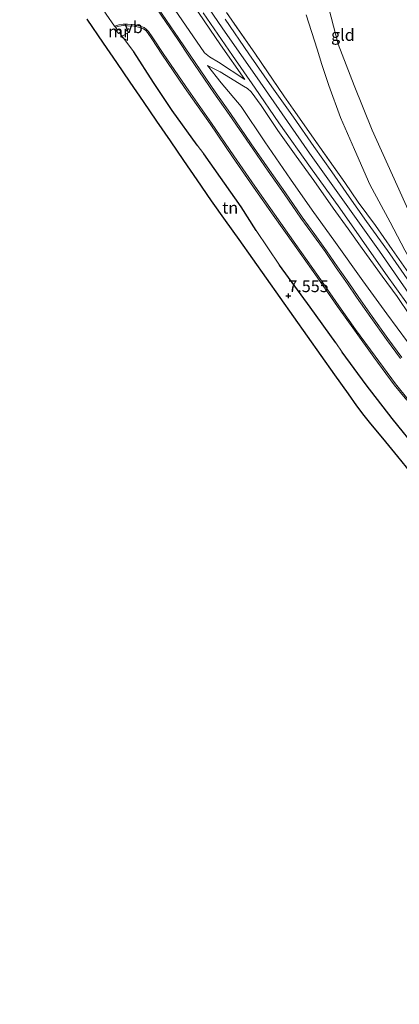
# Model space of a CAD drawing. Units: metres. Extents: x 199997 to 210015, y 462500 to 468753.
# Drawn here: x 208703 to 208784, y 464516 to 464724 of the extents above; entities that cross this region are included whole.
import ezdxf
from ezdxf.enums import TextEntityAlignment as Align

# ---------------------------------------------------------------- set-up
doc = ezdxf.new("R2010")
doc.units = ezdxf.units.M
doc.linetypes.add('IE-TERREINAFSCHEIDING', pattern=[10, 8, -2])
doc.layers.get('0').update_dxf_attribs({"lineweight": 25})
for name, color, linetype in [('B-ME-GW-HOOGTEPUNT-S-B1', 10, 'Continuous'), ('B-ME-IE-TERREINAFSCHEIDING-HAAGRASTER-L-B1', 10, 'Continuous'), ('B-ME-KG-KADASTRAAL-OPNAMEDTMGRENS-L-B1', 10, 'Continuous')]:
    doc.layers.add(name, color=color, linetype=linetype)
for name, color, linetype, lineweight in [('B-ME-GW-KRUINLIJN-L-B1', 93, 'Continuous', 18), ('B-ME-GW-TEENLIJN-L-B1', 93, 'Continuous', 18), ('B-ME-IE-GRASLAND-GV-B6', 93, 'Continuous', 18), ('B-ME-IE-GRONDWERKLIJN-GROND_INGERICHT-GV-B6', 253, 'Continuous', 18), ('B-ME-IE-TERREINAFSCHEIDING-DOORGANG-L-B1', 8, 'IE-TERREINAFSCHEIDING-KUNSTMATIG-OPEN', 18), ('B-ME-IE-TERREINAFSCHEIDING-RASTERHEKWERK-L-B1', 8, 'IE-TERREINAFSCHEIDING', 18), ('B-ME-MW-MUUR-GV-B6', 8, 'IE-TERREINAFSCHEIDING-KUNSTMATIG', 18), ('B-ME-VH-VERH_SOORT-BITUMEN-GV-B6', 8, 'IE-TERREINAFSCHEIDING-NATUURLIJK-HOUTWAL', 18), ('B-ME-VH-VERH_SOORT-GV-B6', 8, 'Continuous', 18), ('B-ME-VW-MEUBILAIR_WEGMEUBILAIR-VERKEERSBORD-S-B1', 8, 'Continuous', 18)]:
    doc.layers.add(name, color=color, linetype=linetype, lineweight=lineweight)
doc.styles.add('NLCS-ISO', font='NLCS-ISO.TTF')
doc.linetypes.add('IE-TERREINAFSCHEIDING-KUNSTMATIG', pattern='A,4,[82,NLCS.SHX,S=0.75,R=90,X=0,Y=0],4,-2', length=10)
doc.linetypes.add('IE-TERREINAFSCHEIDING-KUNSTMATIG-OPEN', pattern='A,7,-1.5,[67,NLCS.SHX,S=0.75,R=0,X=0,Y=0],-1.5', length=10)
doc.linetypes.add('IE-TERREINAFSCHEIDING-NATUURLIJK-HOUTWAL', pattern='A,7,-1.5,[67,NLCS.SHX,S=0.75,R=45,X=0,Y=0],-1.5,7,-1.5,[70,NLCS.SHX,S=0.75,R=0,X=0,Y=0],-1.5', length=20)

# ---------------------------------------------------------------- blocks, each defined once
blk = doc.blocks.new('hoogtepunt')
for p, q in [((-0.5, 0), (0.5, 0)), ((0, 0.5), (0, -0.5))]:
    blk.add_line(p, q)
blk = doc.blocks.new('verkeersbord')
for p, q in [((0, 0.75), (-0.75, -0.625)), ((0.75, -0.625), (0, 0.75)), ((-0.75, -0.625), (0.75, -0.625))]:
    blk.add_line(p, q)

msp = doc.modelspace()

# ---------------------------------------------------------------- linework, layer by layer
at = {"layer": 'B-ME-GW-KRUINLIJN-L-B1'}
for points in [[(208751.0567, 464711.8507, 9.298), (208745.882, 464719.1783, 9.34), (208740.2104, 464727.5625, 9.319), (208734.1651, 464736.5308, 9.319), (208729.1212, 464743.9871, 9.193), (208722.8854, 464753.0972, 9.319), (208718.0312, 464759.8111, 9.361), (208713.6949, 464767.162, 9.403), (208709.4737, 464774.8455, 9.361), (208707.1796, 464778.8219, 9.3208)], [(208934.368, 464513.0437, 9.4579), (208922.8506, 464527.032, 9.4886), (208912.6353, 464538.8719, 9.4886), (208908.5654, 464542.8607, 9.4989), (208897.4971, 464552.7395, 9.5092), (208888.3567, 464559.7511, 9.5399), (208879.1906, 464567.0425, 9.451), (208867.0569, 464576.874, 9.4399), (208860.8034, 464582.5839, 9.4288), (208852.0001, 464590.7022, 9.4844), (208840.1988, 464601.8226, 9.4399), (208832.0274, 464609.6211, 9.451), (208825.939, 464616.0736, 9.4399), (208814.8186, 464629.6117, 9.4399), (208803.2786, 464643.3019, 9.4844), (208796.8206, 464651.289, 9.4621), (208789.4965, 464661.1208, 9.5066), (208779.4549, 464675.5248, 9.4955), (208764.7055, 464696.2325, 9.4955), (208754.2479, 464711.2812, 9.5066), (208746.2396, 464722.7469, 9.5511), (208737.2286, 464735.9709, 9.5066)], [(208784.7965, 464675.7605, 9.2695), (208781.7, 464681.6762, 9.3115), (208777.4369, 464689.6725, 9.2905), (208774.1727, 464697.0335, 9.2905), (208771.2293, 464703.7721, 9.3535), (208768.8075, 464710.567, 9.3115), (208767.2821, 464714.9783, 9.3535), (208766.3442, 464718.2082, 9.2905), (208764.0197, 464725.5062, 9.2905)], [(208785.9178, 464661.9072, 9.3745), (208783.1837, 464665.9611, 9.3745), (208780.0144, 464670.302, 9.3745), (208775.8371, 464676.1094, 9.3745), (208772.8509, 464680.2472, 9.3745), (208769.675, 464684.6611, 9.3745), (208765.6285, 464690.5157, 9.3745), (208761.8559, 464695.6313, 9.3745), (208758.0057, 464701.0604, 9.3745), (208754.4855, 464706.3509, 9.3745), (208752.3775, 464709.2327, 9.4015), (208751.5931, 464709.9021, 9.4015), (208750.7334, 464710.428, 9.3205), (208745.8306, 464713.469, 8.5645), (208743.1656, 464714.7847, 8.1055)]]:
    msp.add_polyline3d(points, dxfattribs=at)
at = {"layer": 'B-ME-GW-TEENLIJN-L-B1'}
for points in [[(208703.4866, 464778.4409, 8.1167), (208705.3156, 464774.885, 8.098), (208709.1219, 464767.7009, 7.888), (208713.0846, 464760.9527, 7.918), (208717.6155, 464754.1418, 7.888), (208721.8486, 464748.1172, 7.888), (208727.2983, 464739.9232, 7.888), (208731.6788, 464733.4273, 7.888), (208736.1974, 464726.6743, 7.888), (208742.4811, 464717.4737, 7.918), (208743.5431, 464716.6039, 8.068), (208745.4649, 464715.4697, 8.398), (208751.0567, 464711.8507, 9.298)], [(208766.828, 464734.5455, 7.4577), (208770.7598, 464719.3206, 7.7515), (208774.0983, 464710.5317, 7.666), (208777.9338, 464701.1102, 7.609), (208782.1997, 464691.5904, 7.552), (208785.7987, 464683.6541, 7.552)], [(208743.1656, 464714.7847, 8.1055), (208746.0184, 464711.127, 8.0515), (208750.2355, 464706.0998, 7.9975), (208755.2768, 464698.6231, 7.9705), (208760.6623, 464690.7544, 8.0245), (208765.263, 464684.2036, 7.9165), (208770.1962, 464677.4021, 7.8895), (208775.9779, 464669.2507, 7.9165), (208781.0334, 464662.3435, 7.9165), (208785.4222, 464656.3714, 7.9165)]]:
    msp.add_polyline3d(points, dxfattribs=at)
at = {"layer": 'B-ME-IE-GRASLAND-GV-B6'}
for points in [[(208703.4866, 464778.4409, 8.1167), (208707.1796, 464778.8219, 9.3208), (208709.4737, 464774.8455, 9.361), (208713.6949, 464767.162, 9.403), (208718.0312, 464759.8111, 9.361), (208722.8854, 464753.0972, 9.319), (208729.1212, 464743.9871, 9.193), (208734.1651, 464736.5308, 9.319), (208740.2104, 464727.5625, 9.319), (208745.882, 464719.1783, 9.34), (208751.0567, 464711.8507, 9.298), (208745.4649, 464715.4697, 8.398), (208743.5431, 464716.6039, 8.068), (208742.4811, 464717.4737, 7.918), (208736.1974, 464726.6743, 7.888), (208731.6788, 464733.4273, 7.888), (208727.2983, 464739.9232, 7.888), (208721.8486, 464748.1172, 7.888), (208717.6155, 464754.1418, 7.888), (208713.0846, 464760.9527, 7.918), (208709.1219, 464767.7009, 7.888), (208705.3156, 464774.885, 8.098), (208703.4866, 464778.4409, 8.1167)], [(208784.1846, 464653.0973, 7.8528), (208781.2665, 464657.0777, 7.8528), (208777.933, 464661.75, 7.8528), (208774.9336, 464666.0074, 7.8258), (208772.9986, 464668.8534, 7.8258), (208770.6086, 464672.2426, 7.8258), (208768.266, 464675.6502, 7.8798), (208765.8166, 464679.0926, 7.8258), (208763.1315, 464682.7096, 7.8528), (208759.6078, 464687.8478, 7.8528), (208756.2326, 464692.6707, 7.8528), (208752.3874, 464698.2621, 7.8528), (208748.0005, 464704.6473, 7.9068), (208744.7599, 464709.2203, 7.9068), (208739.6569, 464716.7723, 7.9338), (208737.1156, 464720.461, 7.9338), (208731.898, 464728.0705, 7.7838)], [(208736.1974, 464726.6743, 7.888), (208742.4811, 464717.4737, 7.918), (208743.5431, 464716.6039, 8.068), (208745.4649, 464715.4697, 8.398), (208751.0567, 464711.8507, 9.298), (208745.882, 464719.1783, 9.34), (208740.2104, 464727.5625, 9.319)], [(208742.2409, 464725.8908, 9.4083), (208748.4348, 464716.8915, 9.4653), (208753.2334, 464709.9787, 9.4653), (208758.1854, 464702.6756, 9.4653), (208764.9319, 464693.257, 9.4653), (208771.0851, 464684.6581, 9.4653), (208775.6726, 464678.061, 9.4653), (208780.7714, 464670.8029, 9.4653), (208785.4221, 464664.3607, 9.4653)], [(208747.1923, 464725.993, 9.262), (208753.2819, 464717.1695, 9.4915), (208759.2798, 464708.3481, 9.4915), (208765.6694, 464699.2485, 9.454), (208772.1681, 464690.0942, 9.454), (208774.9805, 464685.8983, 9.454), (208778.6284, 464680.9763, 9.4165), (208782.1212, 464675.9314, 9.4165), (208785.6145, 464670.9693, 9.4165)], [(208724.5535, 464721.7229, 7.6064), (208724.8407, 464721.9246, 7.5982), (208724.46, 464722.4665, 7.5982), (208724.1591, 464722.2551, 7.5861), (208723.7155, 464722.8538, 7.5633), (208724.4955, 464723.1054, 7.5633), (208725.3708, 464723.2055, 7.6203), (208726.2452, 464723.1989, 7.6773), (208727.6378, 464723.1248, 7.7343), (208728.8441, 464722.8014, 7.7343), (208729.6156, 464722.5297, 7.7343), (208730.0945, 464722.2004, 7.7343), (208730.4517, 464721.7681, 7.7628), (208731.3638, 464720.4404, 7.7628), (208733.5356, 464717.1608, 7.9338), (208738.3256, 464710.1417, 7.8528), (208743.7336, 464702.4246, 7.8258), (208748.4192, 464695.4949, 7.8258), (208752.8727, 464689.074, 7.7988), (208757.043, 464683.1709, 7.7988), (208761.5225, 464676.792, 7.8258), (208766.3107, 464670.0333, 7.8258), (208770.6009, 464663.8472, 7.7718), (208774.1851, 464658.838, 7.7718), (208778.3025, 464653.1743, 7.7718), (208782.5776, 464647.3387, 7.7718), (208785.2311, 464644.072, 7.7718)], [(208785.7771, 464668.9933, 9.3843), (208781.139, 464675.6927, 9.3843), (208776.7209, 464681.8039, 9.3843), (208773.0759, 464687.0336, 9.3843), (208769.4074, 464692.3049, 9.3843), (208765.6085, 464697.6599, 9.3843), (208761.2987, 464703.8678, 9.3843), (208756.7624, 464710.2736, 9.4653), (208751.8862, 464717.2777, 9.4653), (208746.8975, 464724.5658, 9.3393)], [(208787.8838, 464633.1763, 7.6188), (208782.1512, 464640.1871, 7.6188), (208776.6887, 464647.2991, 7.6188), (208771.5833, 464654.1774, 7.6758), (208770.2203, 464656.1852, 7.6758), (208764.8263, 464663.7539, 7.6758), (208758.3586, 464672.5782, 7.7328), (208753.4018, 464679.9073, 7.7328), (208750.2663, 464684.9096, 7.7328), (208742.3582, 464696.155, 7.7328), (208740.9315, 464697.9479, 7.7043), (208735.6563, 464705.266, 7.7043), (208731.7388, 464711.1898, 7.7043), (208727.5708, 464717.6511, 7.7613), (208724.5535, 464721.7229, 7.6064)], [(208785.4222, 464656.3714, 7.9165), (208781.0334, 464662.3435, 7.9165), (208775.9779, 464669.2507, 7.9165), (208770.1962, 464677.4021, 7.8895), (208765.263, 464684.2036, 7.9165), (208760.6623, 464690.7544, 8.0245), (208755.2768, 464698.6231, 7.9705), (208750.2355, 464706.0998, 7.9975), (208746.0184, 464711.127, 8.0515), (208743.1656, 464714.7847, 8.1055), (208745.8306, 464713.469, 8.5645), (208750.7334, 464710.428, 9.3205), (208751.5931, 464709.9021, 9.4015), (208752.3775, 464709.2327, 9.4015), (208754.4855, 464706.3509, 9.3745), (208758.0057, 464701.0604, 9.3745), (208761.8559, 464695.6313, 9.3745), (208765.6285, 464690.5157, 9.3745), (208769.675, 464684.6611, 9.3745), (208772.8509, 464680.2472, 9.3745), (208775.8371, 464676.1094, 9.3745), (208780.0144, 464670.302, 9.3745), (208783.1837, 464665.9611, 9.3745), (208785.9178, 464661.9072, 9.3745)], [(208785.9178, 464661.9072, 9.3745), (208783.1837, 464665.9611, 9.3745), (208780.0144, 464670.302, 9.3745), (208775.8371, 464676.1094, 9.3745), (208772.8509, 464680.2472, 9.3745), (208769.675, 464684.6611, 9.3745), (208765.6285, 464690.5157, 9.3745), (208761.8559, 464695.6313, 9.3745), (208758.0057, 464701.0604, 9.3745), (208754.4855, 464706.3509, 9.3745), (208752.3775, 464709.2327, 9.4015), (208751.5931, 464709.9021, 9.4015), (208750.7334, 464710.428, 9.3205), (208745.8306, 464713.469, 8.5645), (208743.1656, 464714.7847, 8.1055), (208746.0184, 464711.127, 8.0515), (208750.2355, 464706.0998, 7.9975), (208755.2768, 464698.6231, 7.9705), (208760.6623, 464690.7544, 8.0245), (208765.263, 464684.2036, 7.9165), (208770.1962, 464677.4021, 7.8895), (208775.9779, 464669.2507, 7.9165), (208781.0334, 464662.3435, 7.9165), (208785.4222, 464656.3714, 7.9165)]]:
    msp.add_polyline3d(points, dxfattribs=at)
at = {"layer": 'B-ME-IE-GRONDWERKLIJN-GROND_INGERICHT-GV-B6'}
for points in [[(208766.828, 464734.5455, 7.4577), (208770.7598, 464719.3206, 7.7515), (208774.0983, 464710.5317, 7.666), (208777.9338, 464701.1102, 7.609), (208782.1997, 464691.5904, 7.552), (208785.7987, 464683.6541, 7.552), (208791.516, 464673.4693, 7.5805), (208797.5705, 464663.5243, 7.666)], [(208785.7987, 464683.6541, 7.552), (208782.1997, 464691.5904, 7.552), (208777.9338, 464701.1102, 7.609), (208774.0983, 464710.5317, 7.666), (208770.7598, 464719.3206, 7.7515), (208766.828, 464734.5455, 7.4577)], [(208721.7706, 464725.6252, 7.5063), (208723.5374, 464723.0897, 7.5633), (208723.7155, 464722.8538, 7.5633), (208724.1591, 464722.2551, 7.5861), (208723.9548, 464722.1116, 7.5982), (208724.3355, 464721.5697, 7.5982), (208724.5535, 464721.7229, 7.6064), (208727.5708, 464717.6511, 7.7613), (208731.7388, 464711.1898, 7.7043), (208735.6563, 464705.266, 7.7043), (208740.9315, 464697.9479, 7.7043), (208742.3582, 464696.155, 7.7328), (208750.2663, 464684.9096, 7.7328), (208753.4018, 464679.9073, 7.7328), (208758.3586, 464672.5782, 7.7328), (208764.8263, 464663.7539, 7.6758), (208770.2203, 464656.1852, 7.6758), (208771.5833, 464654.1774, 7.6758), (208776.6887, 464647.2991, 7.6188), (208782.1512, 464640.1871, 7.6188), (208787.8838, 464633.1763, 7.6188)], [(208764.0197, 464725.5062, 9.2905), (208766.3442, 464718.2082, 9.2905), (208767.2821, 464714.9783, 9.3535), (208768.8075, 464710.567, 9.3115), (208771.2293, 464703.7721, 9.3535), (208774.1727, 464697.0335, 9.2905), (208777.4369, 464689.6725, 9.2905), (208781.7, 464681.6762, 9.3115), (208784.7965, 464675.7605, 9.2695), (208787.2188, 464671.5461, 9.2485), (208789.7496, 464667.058, 9.2905), (208793.7008, 464661.0004, 9.4165), (208789.5824, 464665.6278, 9.4165), (208785.6145, 464670.9693, 9.4165), (208782.1212, 464675.9314, 9.4165), (208778.6284, 464680.9763, 9.4165), (208774.9805, 464685.8983, 9.454), (208772.1681, 464690.0942, 9.454), (208765.6694, 464699.2485, 9.454), (208759.2798, 464708.3481, 9.4915), (208753.2819, 464717.1695, 9.4915), (208747.1923, 464725.993, 9.262)], [(208797.5705, 464663.5243, 7.666), (208793.7008, 464661.0004, 9.4165), (208789.7496, 464667.058, 9.2905), (208787.2188, 464671.5461, 9.2485), (208784.7965, 464675.7605, 9.2695), (208781.7, 464681.6762, 9.3115), (208777.4369, 464689.6725, 9.2905), (208774.1727, 464697.0335, 9.2905), (208771.2293, 464703.7721, 9.3535), (208768.8075, 464710.567, 9.3115), (208767.2821, 464714.9783, 9.3535), (208766.3442, 464718.2082, 9.2905), (208764.0197, 464725.5062, 9.2905)], [(208786.0297, 464628.8036, 7.5929), (208783.2691, 464632.1331, 7.6365), (208780.0973, 464636.0073, 7.6365), (208777.5427, 464639.0855, 7.562), (208776.1537, 464640.8163, 7.6551), (208774.6141, 464642.8985, 7.6551), (208772.8443, 464645.4137, 7.6365), (208770.0017, 464649.4389, 7.5806), (208767.1003, 464653.5169, 7.6738), (208764.2147, 464657.6035, 7.6551), (208761.3195, 464661.6727, 7.6179), (208758.4389, 464665.7523, 7.555), (208755.5383, 464669.8287, 7.6179), (208752.6505, 464673.9183, 7.6179), (208749.7573, 464677.9851, 7.5992), (208746.8809, 464682.0579, 7.562), (208743.9487, 464686.1581, 7.6551), (208740.8637, 464690.6525, 7.6365), (208738.0615, 464694.7395, 7.5433), (208735.2487, 464698.8649, 7.562), (208732.3959, 464703.0263, 7.5806), (208729.5841, 464707.1809, 7.562), (208726.7801, 464711.2711, 7.562), (208723.9493, 464715.4227, 7.562), (208721.1455, 464719.5347, 7.5433), (208717.6848, 464724.5878, 7.4904)]]:
    msp.add_polyline3d(points, dxfattribs=at)
at = {"layer": 'B-ME-IE-TERREINAFSCHEIDING-DOORGANG-L-B1'}
for p, q in [((208727.5708, 464717.6511, 7.7613), (208724.5535, 464721.7229, 7.6064)), ((208742.3582, 464696.155, 7.7328), (208740.9315, 464697.9479, 7.7043)), ((208758.3586, 464672.5782, 7.7328), (208753.4018, 464679.9073, 7.7328)), ((208771.5833, 464654.1774, 7.6758), (208770.2203, 464656.1852, 7.6758))]:
    msp.add_line(p, q, dxfattribs=at)
msp.add_polyline3d([(208724.1591, 464722.2551, 7.5861), (208723.7155, 464722.8538, 7.5633), (208723.5374, 464723.0897, 7.5633), (208721.7706, 464725.6252, 7.5063), (208721.4945, 464726.0366, 7.5063), (208721.1795, 464726.5356, 7.5235)], dxfattribs=at)
at = {"layer": 'B-ME-IE-TERREINAFSCHEIDING-HAAGRASTER-L-B1'}
for points in [[(208740.9315, 464697.9479, 7.7043), (208735.6563, 464705.266, 7.7043), (208731.7388, 464711.1898, 7.7043), (208727.5708, 464717.6511, 7.7613)], [(208753.4018, 464679.9073, 7.7328), (208750.2663, 464684.9096, 7.7328), (208742.3582, 464696.155, 7.7328)], [(208770.2203, 464656.1852, 7.6758), (208764.8263, 464663.7539, 7.6758), (208758.3586, 464672.5782, 7.7328)], [(208787.8838, 464633.1763, 7.6188), (208782.1512, 464640.1871, 7.6188), (208776.6887, 464647.2991, 7.6188), (208771.5833, 464654.1774, 7.6758)]]:
    msp.add_polyline3d(points, dxfattribs=at)
at = {"layer": 'B-ME-IE-TERREINAFSCHEIDING-RASTERHEKWERK-L-B1'}
msp.add_polyline3d([(208798.4531, 464664.1391, 7.6105), (208797.5705, 464663.5243, 7.666), (208793.7008, 464661.0004, 9.4165), (208789.5824, 464665.6278, 9.4165), (208785.6145, 464670.9693, 9.4165), (208782.1212, 464675.9314, 9.4165), (208778.6284, 464680.9763, 9.4165), (208774.9805, 464685.8983, 9.454), (208772.1681, 464690.0942, 9.454), (208765.6694, 464699.2485, 9.454), (208759.2798, 464708.3481, 9.4915), (208753.2819, 464717.1695, 9.4915), (208747.1923, 464725.993, 9.262)], dxfattribs=at)
at = {"layer": 'B-ME-KG-KADASTRAAL-OPNAMEDTMGRENS-L-B1'}
msp.add_polyline3d([(208717.6848, 464724.5878, 7.4904), (208721.1455, 464719.5347, 7.5433), (208723.9493, 464715.4227, 7.562), (208726.7801, 464711.2711, 7.562), (208729.5841, 464707.1809, 7.562), (208732.3959, 464703.0263, 7.5806), (208735.2487, 464698.8649, 7.562), (208738.0615, 464694.7395, 7.5433), (208740.8637, 464690.6525, 7.6365), (208743.9487, 464686.1581, 7.6551), (208746.8809, 464682.0579, 7.562), (208749.7573, 464677.9851, 7.5992), (208752.6505, 464673.9183, 7.6179), (208755.5383, 464669.8287, 7.6179), (208758.4389, 464665.7523, 7.555), (208761.3195, 464661.6727, 7.6179), (208764.2147, 464657.6035, 7.6551), (208767.1003, 464653.5169, 7.6738), (208770.0017, 464649.4389, 7.5806), (208772.8443, 464645.4137, 7.6365), (208774.6141, 464642.8985, 7.6551), (208776.1537, 464640.8163, 7.6551), (208777.5427, 464639.0855, 7.562), (208780.0973, 464636.0073, 7.6365), (208783.2691, 464632.1331, 7.6365), (208786.0297, 464628.8036, 7.5929)], dxfattribs=at)
at = {"layer": 'B-ME-MW-MUUR-GV-B6'}
msp.add_polyline3d([(208724.5535, 464721.7229, 7.6064), (208724.3355, 464721.5697, 7.5982), (208723.9548, 464722.1116, 7.5982), (208724.1591, 464722.2551, 7.5861), (208724.46, 464722.4665, 7.5982), (208724.8407, 464721.9246, 7.5982), (208724.5535, 464721.7229, 7.6064)], dxfattribs=at)
at = {"layer": 'B-ME-VH-VERH_SOORT-BITUMEN-GV-B6'}
for points in [[(208731.6491, 464727.8982, 7.7838), (208736.8659, 464720.2898, 7.9338), (208739.3669, 464716.5766, 7.9338), (208744.4722, 464709.0211, 7.9068), (208747.7136, 464704.447, 7.9068), (208752.099, 464698.0639, 7.8528), (208755.9451, 464692.4713, 7.8528), (208759.3202, 464687.6485, 7.8528), (208762.8467, 464682.5064, 7.8528), (208765.5336, 464678.8868, 7.8258), (208767.9792, 464675.4497, 7.8798), (208770.3214, 464672.0427, 7.8258), (208772.7109, 464668.6542, 7.8258), (208774.6459, 464665.8083, 7.8258), (208777.6476, 464661.5477, 7.8528), (208780.983, 464656.8727, 7.8528), (208783.9034, 464652.8892, 7.8528)], [(208785.4774, 464644.2677, 7.7718), (208782.8267, 464647.5309, 7.7718), (208778.5566, 464653.3598, 7.7718), (208774.4402, 464659.022, 7.7718), (208770.8581, 464664.0284, 7.7718), (208766.5683, 464670.2139, 7.8258), (208761.7795, 464676.9733, 7.8258), (208757.3002, 464683.352, 7.7988), (208753.1304, 464689.2544, 7.7988), (208748.6788, 464695.6726, 7.8258), (208743.9927, 464702.603, 7.8258), (208738.5843, 464710.3206, 7.8528), (208733.7955, 464717.3382, 7.9338), (208731.6049, 464720.6041, 7.7628), (208730.6846, 464721.9437, 7.7628), (208730.2933, 464722.4174, 7.7343), (208729.7488, 464722.7918, 7.7343), (208728.9303, 464723.08, 7.7343), (208727.6838, 464723.4142, 7.7343), (208726.254, 464723.4903, 7.6773), (208725.3553, 464723.4971, 7.6203), (208724.4336, 464723.3917, 7.5633), (208723.6026, 464723.1236, 7.5633), (208723.5374, 464723.0897, 7.5633), (208721.7706, 464725.6252, 7.5063)], [(208785.4221, 464664.3607, 9.4653), (208780.7714, 464670.8029, 9.4653), (208775.6726, 464678.061, 9.4653), (208771.0851, 464684.6581, 9.4653), (208764.9319, 464693.257, 9.4653), (208758.1854, 464702.6756, 9.4653), (208753.2334, 464709.9787, 9.4653), (208748.4348, 464716.8915, 9.4653), (208742.2409, 464725.8908, 9.4083)], [(208746.8975, 464724.5658, 9.3393), (208751.8862, 464717.2777, 9.4653), (208756.7624, 464710.2736, 9.4653), (208761.2987, 464703.8678, 9.3843), (208765.6085, 464697.6599, 9.3843), (208769.4074, 464692.3049, 9.3843), (208773.0759, 464687.0336, 9.3843), (208776.7209, 464681.8039, 9.3843), (208781.139, 464675.6927, 9.3843), (208785.7771, 464668.9933, 9.3843)]]:
    msp.add_polyline3d(points, dxfattribs=at)
at = {"layer": 'B-ME-VH-VERH_SOORT-GV-B6'}
for points in [[(208783.9034, 464652.8892, 7.8528), (208780.983, 464656.8727, 7.8528), (208777.6476, 464661.5477, 7.8528), (208774.6459, 464665.8083, 7.8258), (208772.7109, 464668.6542, 7.8258), (208770.3214, 464672.0427, 7.8258), (208767.9792, 464675.4497, 7.8798), (208765.5336, 464678.8868, 7.8258), (208762.8467, 464682.5064, 7.8528), (208759.3202, 464687.6485, 7.8528), (208755.9451, 464692.4713, 7.8528), (208752.099, 464698.0639, 7.8528), (208747.7136, 464704.447, 7.9068), (208744.4722, 464709.0211, 7.9068), (208739.3669, 464716.5766, 7.9338), (208736.8659, 464720.2898, 7.9338), (208731.6491, 464727.8982, 7.7838)], [(208731.898, 464728.0705, 7.7838), (208737.1156, 464720.461, 7.9338), (208739.6569, 464716.7723, 7.9338), (208744.7599, 464709.2203, 7.9068), (208748.0005, 464704.6473, 7.9068), (208752.3874, 464698.2621, 7.8528), (208756.2326, 464692.6707, 7.8528), (208759.6078, 464687.8478, 7.8528), (208763.1315, 464682.7096, 7.8528), (208765.8166, 464679.0926, 7.8258), (208768.266, 464675.6502, 7.8798), (208770.6086, 464672.2426, 7.8258), (208772.9986, 464668.8534, 7.8258), (208774.9336, 464666.0074, 7.8258), (208777.933, 464661.75, 7.8528), (208781.2665, 464657.0777, 7.8528), (208784.1846, 464653.0973, 7.8528)], [(208723.5374, 464723.0897, 7.5633), (208723.6026, 464723.1236, 7.5633), (208724.4336, 464723.3917, 7.5633), (208725.3553, 464723.4971, 7.6203), (208726.254, 464723.4903, 7.6773), (208727.6838, 464723.4142, 7.7343), (208728.9303, 464723.08, 7.7343), (208729.7488, 464722.7918, 7.7343), (208730.2933, 464722.4174, 7.7343), (208730.6846, 464721.9437, 7.7628), (208731.6049, 464720.6041, 7.7628), (208733.7955, 464717.3382, 7.9338), (208738.5843, 464710.3206, 7.8528), (208743.9927, 464702.603, 7.8258), (208748.6788, 464695.6726, 7.8258), (208753.1304, 464689.2544, 7.7988), (208757.3002, 464683.352, 7.7988), (208761.7795, 464676.9733, 7.8258), (208766.5683, 464670.2139, 7.8258), (208770.8581, 464664.0284, 7.7718), (208774.4402, 464659.022, 7.7718), (208778.5566, 464653.3598, 7.7718), (208782.8267, 464647.5309, 7.7718), (208785.4774, 464644.2677, 7.7718)], [(208785.2311, 464644.072, 7.7718), (208782.5776, 464647.3387, 7.7718), (208778.3025, 464653.1743, 7.7718), (208774.1851, 464658.838, 7.7718), (208770.6009, 464663.8472, 7.7718), (208766.3107, 464670.0333, 7.8258), (208761.5225, 464676.792, 7.8258), (208757.043, 464683.1709, 7.7988), (208752.8727, 464689.074, 7.7988), (208748.4192, 464695.4949, 7.8258), (208743.7336, 464702.4246, 7.8258), (208738.3256, 464710.1417, 7.8528), (208733.5356, 464717.1608, 7.9338), (208731.3638, 464720.4404, 7.7628), (208730.4517, 464721.7681, 7.7628), (208730.0945, 464722.2004, 7.7343), (208729.6156, 464722.5297, 7.7343), (208728.8441, 464722.8014, 7.7343), (208727.6378, 464723.1248, 7.7343), (208726.2452, 464723.1989, 7.6773), (208725.3708, 464723.2055, 7.6203), (208724.4955, 464723.1054, 7.5633), (208723.7155, 464722.8538, 7.5633), (208723.5374, 464723.0897, 7.5633)]]:
    msp.add_polyline3d(points, dxfattribs=at)

# ---------------------------------------------------------------- block references
at = {"layer": 'B-ME-GW-HOOGTEPUNT-S-B1', "rotation": 90}
msp.add_blockref('hoogtepunt', (208760.221, 464666.1163, 7.555), dxfattribs=at)
msp.add_blockref('hoogtepunt', (208760.221, 464666.1163, 7.555), dxfattribs=at)
at = {"layer": 'B-ME-VW-MEUBILAIR_WEGMEUBILAIR-VERKEERSBORD-S-B1', "rotation": 90}
msp.add_blockref('verkeersbord', (208725.5967, 464720.8466, 7.6352), dxfattribs=at)

# ---------------------------------------------------------------- texts
at = {"layer": 'B-ME-GW-HOOGTEPUNT-S-B1', "ltscale": 0.2, "style": 'NLCS-ISO'}
msp.add_text('7.555', height=2.5, dxfattribs=at).set_placement((208760.221, 464666.1163, 7.555), align=Align.BOTTOM_LEFT)
msp.add_text('7.555', height=2.5, dxfattribs=at).set_placement((208760.221, 464666.1163, 7.555), align=Align.BOTTOM_LEFT)
at = {"layer": 'B-ME-IE-GRONDWERKLIJN-GROND_INGERICHT-GV-B6', "ltscale": 0.2, "style": 'NLCS-ISO'}
for s, p in [('gld', (208771.7469, 464721.2444)), ('tn', (208747.9472, 464684.7305))]:
    msp.add_text(s, height=2.5, dxfattribs=at).set_placement(p, align=Align.MIDDLE_CENTER)
at = {"layer": 'B-ME-MW-MUUR-GV-B6', "ltscale": 0.2, "style": 'NLCS-ISO'}
msp.add_text('mr', height=2.5, dxfattribs=at).set_placement((208724.4082, 464721.9676), align=Align.MIDDLE_CENTER)
at = {"layer": 'B-ME-VW-MEUBILAIR_WEGMEUBILAIR-VERKEERSBORD-S-B1', "ltscale": 0.2, "style": 'NLCS-ISO'}
msp.add_text('vb', height=2.5, dxfattribs=at).set_placement((208725.5967, 464720.8466, 7.6352), align=Align.BOTTOM_LEFT)

doc.saveas('drawing.dxf')
